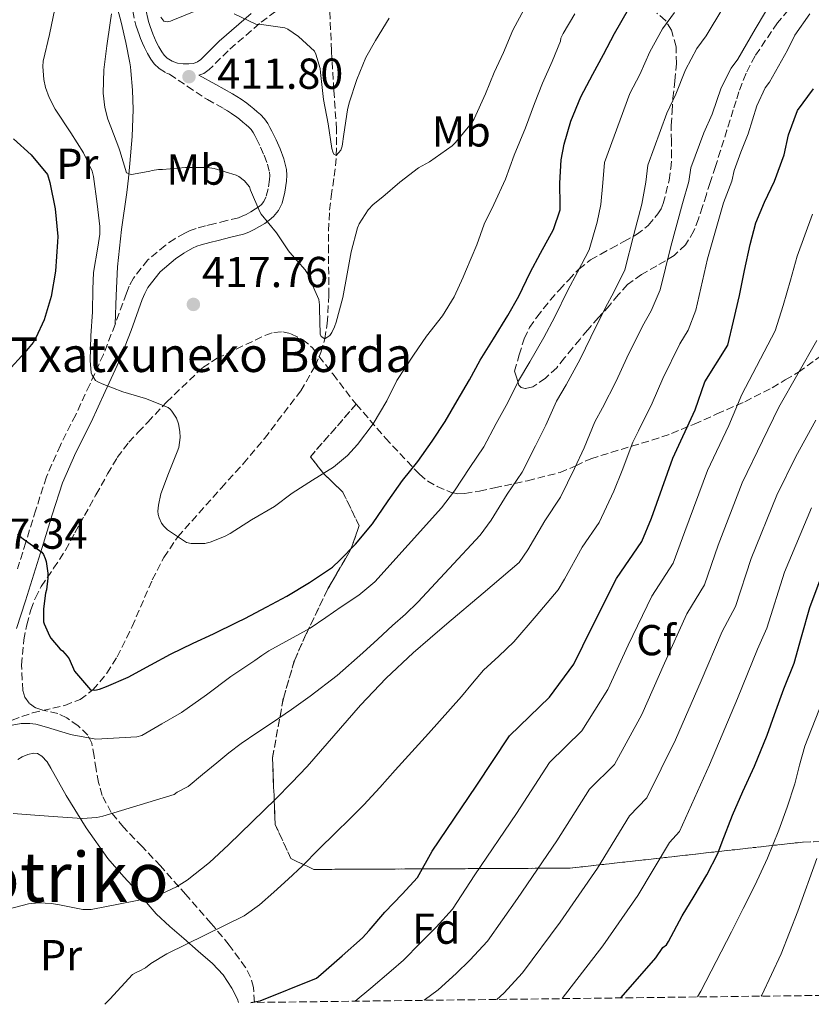
# Model space of a CAD drawing. Units: metres. Extents: x 583177 to 586602, y 4761325 to 4763680.
# Drawn here: x 584733 to 584916, y 4761344 to 4761572 of the extents above; entities that cross this region are included whole.
import ezdxf
from ezdxf.enums import TextEntityAlignment as Align

# ---------------------------------------------------------------- set-up
doc = ezdxf.new("R2010")
doc.units = ezdxf.units.M
doc.header["$MEASUREMENT"] = 0
doc.linetypes.add('DGN Style 3', pattern=[2.435891, 1.739922, -0.695969])
for name, color, linetype, lineweight in [('Barranco lineal', 142, 'DGN Style 3', 13), ('Camino', 7, 'DGN Style 3', 0), ('Cauce lineal', 142, 'Continuous', 13), ('Cota de punto acotado terreno', 7, 'Continuous', 0), ('Curva de nivel directora', 30, 'Continuous', 30), ('Curva de nivel intermedia', 30, 'Continuous', 0), ('Etiqueta de uso rústico', 92, 'Continuous', 0), ('Etiqueta de zona arbolada', 92, 'Continuous', 0), ('Linea de separación interior de zonas arboladas', 92, 'DGN Style 3', 0), ('Línea de cambio de uso (parcela vista)', 92, 'Continuous', 0), ('Margen derecho', 7, 'Continuous', 0), ('Punto acotado terreno (símbolo)', 7, 'Continuous', 0), ('Texto de Borda', 7, 'Continuous', 0), ('Texto de rotulación de espacio menor sin especificar', 7, 'Continuous', 0), ('Zona arbolada', 92, 'DGN Style 3', 0)]:
    doc.layers.add(name, color=color, linetype=linetype, lineweight=lineweight)
doc.styles.add('Style-Arial', font='arial.ttf')

# ---------------------------------------------------------------- blocks, each defined once
blk = doc.blocks.new('5PATER')
at = {"layer": 'Cauce lineal', "linetype": 'Continuous', "lineweight": 0}
h = blk.add_hatch(color=51, dxfattribs=at)
edge = h.paths.add_edge_path()
edge.add_ellipse((0, 0), major_axis=(-0.11, -0.111), ratio=0.999422, start_angle=0, end_angle=360)

msp = doc.modelspace()

# ---------------------------------------------------------------- linework, layer by layer
at = {"layer": 'Barranco lineal', "color": 142, "linetype": 'DGN Style 3', "lineweight": 13}
msp.add_polyline3d([(584731.43, 4761409.69, 429.4), (584736.15, 4761411.33, 428.28), (584743.68, 4761413.08, 426.56), (584747.16, 4761414.45, 425.75), (584750.15, 4761416.65, 425), (584753.39, 4761420.54, 424.11), (584755.76, 4761424.28, 423.41), (584759.21, 4761431.29, 422.35), (584763.88, 4761442.13, 421.05), (584766.54, 4761447.3, 420.51), (584769.77, 4761452.07, 420), (584779.79, 4761463.36, 419.12), (584784.93, 4761468.98, 418.76), (584789.85, 4761474.84, 418.26), (584798.21, 4761485.84, 416.7), (584801.6, 4761491.67, 415.8), (584802.86, 4761494.71, 415.38), (584803.75, 4761497.85, 415), (584804.34, 4761501.43, 414.72), (584804.74, 4761507.94, 414.6), (584804.62, 4761517.93, 414.74), (584804.61, 4761522.86, 414.68), (584804.89, 4761527.64, 414.35), (584805.27, 4761530.81, 413.55), (584805.94, 4761535.49, 411.47), (584806.23, 4761537.86, 410.54), (584806.44, 4761540.31, 410), (584806.5, 4761546.32, 409.56), (584805.86, 4761555.42, 409.3), (584805.34, 4761564.5, 408.72), (584804.65, 4761579.06, 407.16)], dxfattribs=at)
at = {"layer": 'Camino', "color": 7, "linetype": 'DGN Style 3', "lineweight": 0}
for points in [[(584759.34, 4761573.77, 412.11), (584760.07, 4761570.45, 411.85), (584760.53, 4761569.12, 411.82), (584760.84, 4761568.25, 411.78), (584761.16, 4761567.33, 411.74), (584761.57, 4761566.3, 411.63), (584762.04, 4761565.25, 411.53), (584762.73, 4761563.91, 411.48), (584763.55, 4761562.59, 411.47), (584764.34, 4761561.51, 411.47), (584765.45, 4761560.43, 411.47), (584767.13, 4761559.35, 411.45), (584767.87, 4761559.1, 411.44), (584771.97, 4761556.32, 411.55), (584776.06, 4761553.55, 411.65), (584776.62, 4761553.23, 411.72), (584780.43, 4761551.11, 412.14), (584781.3, 4761550.58, 412.16), (584782.2, 4761549.99, 412.14), (584783.42, 4761549.17, 412.19), (584784.08, 4761548.65, 412.26), (584784.85, 4761548.01, 412.33), (584785.59, 4761547.39, 412.39), (584786.18, 4761546.87, 412.44), (584786.75, 4761546.27, 412.51), (584787.22, 4761545.59, 412.59), (584787.59, 4761544.93, 412.6), (584787.99, 4761544.13, 412.62), (584788.91, 4761542.21, 412.81), (584789.75, 4761540.33, 413), (584790.5, 4761538.31, 413.2), (584790.97, 4761536.41, 413.4), (584791.03, 4761535.66, 413.5), (584790.98, 4761534.74, 413.59), (584790.68, 4761532.58, 413.8), (584790.15, 4761530.61, 414.09), (584789.71, 4761529.67, 414.39), (584789.12, 4761528.94, 414.71), (584788.57, 4761528.49, 414.96), (584787.72, 4761527.91, 415.19), (584786.67, 4761527.27, 415.36), (584785.59, 4761526.66, 415.45), (584784.67, 4761526.21, 415.51), (584783.81, 4761525.89, 415.58), (584781.08, 4761525.21, 415.86), (584778.14, 4761524.49, 416.15), (584776.16, 4761523.98, 416.31), (584774.03, 4761523.42, 416.41), (584772.67, 4761522.93, 416.42), (584771.39, 4761522.33, 416.41), (584769.09, 4761521.03, 416.44), (584766.87, 4761519.5, 416.55), (584762.84, 4761516.12, 417.03), (584759.49, 4761511.88, 417.63), (584758.55, 4761510.04, 417.84), (584757.87, 4761508.41, 418.04), (584755.27, 4761501.21, 418.96), (584752.57, 4761494.28, 419.87), (584749.4, 4761487.31, 420.78), (584746.16, 4761480.31, 421.69), (584742.62, 4761473.3, 422.56), (584739.38, 4761465.94, 423.42), (584736.94, 4761458.32, 424.37), (584734.63, 4761450.82, 425.24), (584732.69, 4761444.65, 425.77)], [(584792.38, 4761573.63, 409.86), (584788.64, 4761570.81, 410.38), (584781.39, 4761564.5, 411.08), (584779.67, 4761562.78, 411.1), (584777.85, 4761560.93, 411.11), (584777.02, 4761560.16, 411.15), (584775.8, 4761559.26, 411.21), (584774.67, 4761558.85, 411.29)]]:
    msp.add_polyline3d(points, dxfattribs=at)
at = {"layer": 'Curva de nivel directora', "color": 30, "linetype": 'Continuous', "lineweight": 30, "flags": 128}
for points, elevation in [([(584738.73, 4761432.44), (584738.87, 4761431.93), (584740.06, 4761429.15), (584740.38, 4761428.63), (584742.55, 4761426.07), (584743.07, 4761425.67), (584744.22, 4761424.49), (584744.62, 4761423.83), (584745.88, 4761421), (584749.55, 4761416.67), (584750.59, 4761416.63), (584751.66, 4761416.81), (584753.31, 4761417.43), (584758.27, 4761419.59), (584763.51, 4761422.46), (584768.07, 4761424.89), (584773.31, 4761427.45), (584778.01, 4761429.61), (584783.48, 4761432.3), (584785.27, 4761433.21), (584790.39, 4761435.86), (584795.02, 4761438.31), (584800.22, 4761441.48), (584805.53, 4761445.08), (584807.29, 4761446.66), (584810.91, 4761450.38), (584814.81, 4761455.06), (584818.44, 4761460.36), (584821.75, 4761465.08), (584825.29, 4761469.5), (584828.65, 4761474.23), (584831.64, 4761478.78), (584834.39, 4761483.54), (584837.27, 4761488.39), (584839.71, 4761492.92), (584842.84, 4761497.86), (584846.12, 4761503.27), (584848.68, 4761507.75), (584851.31, 4761513.24), (584853.64, 4761517.72), (584856.72, 4761523.14), (584858.22, 4761527.69), (584858.2, 4761528.79), (584858.14, 4761533.86), (584858.48, 4761539.29), (584859.18, 4761542.92), (584860.67, 4761548.21), (584863.04, 4761553.85), (584865.82, 4761559.11), (584868.28, 4761563.61), (584870.76, 4761568.49), (584874.01, 4761574.13)], 425), ([(584786.65, 4761344.35), (584788.81, 4761344.71), (584801.87, 4761349.98), (584802.89, 4761350.84), (584807.79, 4761355.18), (584812.52, 4761359.29), (584814.01, 4761361.02), (584817.67, 4761365.27), (584821.67, 4761369.39), (584825.23, 4761373.29), (584828.59, 4761379.36), (584838.76, 4761394.42), (584846.49, 4761406.02), (584855.75, 4761414.97), (584861.41, 4761422.6), (584865.54, 4761431.08), (584871.23, 4761442.45), (584877.13, 4761450.97), (584879.32, 4761456.39), (584884.3, 4761470.3), (584889.47, 4761481.44), (584891.69, 4761487.92), (584897.02, 4761496.41), (584898.32, 4761501.97), (584899.68, 4761507.93), (584900.88, 4761513.67), (584902.2, 4761519.7), (584903.52, 4761524.71), (584905.48, 4761529.51), (584907.79, 4761534.31), (584910.03, 4761540.47), (584911.04, 4761545.05), (584913.11, 4761550.73), (584916.86, 4761555.73)], 450), ([(584731.79, 4761544.1), (584735.85, 4761540.46), (584739.63, 4761535.85), (584740.19, 4761534.02), (584741.39, 4761527.91), (584742.03, 4761521.54), (584741.95, 4761520.28), (584741.5, 4761513.53), (584740.46, 4761507.64), (584738.87, 4761502.3), (584736.97, 4761498.12), (584736.3, 4761497.05), (584734.36, 4761494.71), (584730.46, 4761490.36)], 425), ([(584732.67, 4761452.67), (584733.58, 4761451.88), (584734.04, 4761451.59), (584738.31, 4761448.51), (584738.68, 4761447.96), (584739.11, 4761447.03), (584739.32, 4761446.35), (584739.71, 4761443.66), (584739.72, 4761442.49), (584739.4, 4761439.82), (584739.19, 4761439.07), (584738.68, 4761435.4), (584738.73, 4761432.44)], 425), ([(584872.24, 4761345.41), (584876.15, 4761349.86), (584880.38, 4761354.68), (584882.01, 4761357.08), (584882.83, 4761357.72), (584883.26, 4761358.44), (584886.43, 4761364.42), (584889.23, 4761368.98), (584892.15, 4761373.91), (584894.73, 4761378.82), (584895.67, 4761381.54), (584898.11, 4761387.69), (584900.49, 4761393.18), (584903.18, 4761399.05), (584906.09, 4761406.2), (584907.79, 4761410.97), (584909.96, 4761416.89), (584912.39, 4761422.82), (584914.07, 4761428.92), (584915.96, 4761435.7), (584918.59, 4761442.77)], 475)]:
    msp.add_lwpolyline(points, dxfattribs=dict(at, elevation=elevation))
at = {"layer": 'Curva de nivel intermedia', "color": 30, "linetype": 'Continuous', "lineweight": 0, "flags": 128}
for points, elevation in [([(584729.05, 4761365.55), (584735.24, 4761367.16), (584737.65, 4761367.43), (584740.55, 4761367.27), (584742.37, 4761366.91), (584747.77, 4761365.87), (584749.72, 4761365.87), (584763.17, 4761368.52), (584763.77, 4761368.54), (584764.5, 4761368.79), (584769.48, 4761371.07), (584771.97, 4761372.63), (584777.13, 4761376.76), (584781.54, 4761380.79), (584786.98, 4761386.12), (584792.42, 4761391.45), (584796.08, 4761395.16), (584799.67, 4761398.94), (584805.88, 4761406.01), (584812.07, 4761413.11), (584817.99, 4761419.36), (584824.25, 4761425.26), (584828.13, 4761428.6), (584832.02, 4761431.93), (584840.39, 4761439.03), (584848.75, 4761446.13), (584850.77, 4761449.1), (584854.64, 4761455.8), (584858.32, 4761461.21), (584861.57, 4761467.86), (584863.75, 4761472.67), (584866.22, 4761478.68), (584867.99, 4761481.91), (584871.16, 4761488.08), (584873.67, 4761493.47), (584877.28, 4761500.82), (584879.3, 4761504.34), (584881.38, 4761509.17), (584883.8, 4761519.22), (584886.56, 4761529.2), (584887.97, 4761534.24), (584888.47, 4761537.43), (584891.48, 4761545.54), (584893.36, 4761549.86), (584895.48, 4761555.93), (584897.76, 4761560.48), (584899.33, 4761562.6), (584903.3, 4761569.51), (584905.74, 4761573.53)], 440), ([(584729.77, 4761408.2), (584733.57, 4761408.86), (584735.51, 4761408.92), (584736.95, 4761408.71), (584739.37, 4761408.03), (584744.69, 4761406.41), (584745.37, 4761406.3), (584750.85, 4761405.26), (584760.31, 4761405.82), (584761.48, 4761406.15), (584766.05, 4761408.81), (584770.63, 4761411.47), (584776.38, 4761415.53), (584782.01, 4761419.79), (584784.78, 4761421.63), (584787.56, 4761423.48), (584789.2, 4761424.59), (584790.84, 4761425.69), (584795.6, 4761428.35), (584800.39, 4761430.98), (584804.01, 4761433.41), (584807.57, 4761435.91), (584811.63, 4761438.59), (584815.33, 4761441.67), (584823.04, 4761450.22), (584830.75, 4761458.76), (584833.78, 4761462.7), (584837.31, 4761468.09), (584840.54, 4761472.92), (584843.45, 4761478.32), (584846.1, 4761483.15), (584848.55, 4761488.17), (584851.23, 4761492.55), (584854.47, 4761498.21), (584857.01, 4761502.99), (584859.97, 4761509.1), (584862.2, 4761513.26), (584864.94, 4761518.49), (584866.75, 4761524.86), (584867.66, 4761528.93), (584868.08, 4761533.99), (584868.47, 4761538.67), (584874.37, 4761554.59), (584876.64, 4761559.02), (584879, 4761564.3), (584881.93, 4761569.58), (584884.71, 4761573.36)], 430), ([(584741.34, 4761574.2), (584740.12, 4761568.3), (584738.65, 4761562.12), (584738.55, 4761560.9), (584738.76, 4761557.9), (584739.14, 4761556.04), (584739.99, 4761553.7), (584741.4, 4761550.97), (584745, 4761545.54), (584747.99, 4761540.92), (584749.93, 4761536.66), (584750.25, 4761535.46), (584751.1, 4761529.13), (584751.75, 4761523.88), (584751.7, 4761522.12), (584751.24, 4761519.05), (584750.26, 4761513.19), (584750.15, 4761509.38), (584750.02, 4761504.14), (584749.69, 4761498.54), (584749.48, 4761492.89), (584749.77, 4761489.99), (584749.96, 4761489.45), (584750.77, 4761488.25), (584751.29, 4761487.9), (584752.28, 4761487.45), (584757.08, 4761485.64), (584762.34, 4761484.04), (584767.53, 4761481.99), (584767.97, 4761481.59), (584768.39, 4761481.11), (584769.45, 4761479.5), (584769.91, 4761478.23), (584770.28, 4761476.41), (584770.34, 4761475.03), (584769.99, 4761472.74), (584769.62, 4761471.74), (584767.61, 4761466.74), (584765.86, 4761462.01), (584765.29, 4761459.38), (584765.19, 4761457.99), (584765.25, 4761457.23), (584765.46, 4761456.46), (584766.04, 4761455.23), (584766.52, 4761454.52)], 420), ([(584754.46, 4761573.03), (584754.14, 4761570.98), (584753.32, 4761565.66), (584752.7, 4761560.12), (584752.51, 4761554.71), (584752.88, 4761551.4), (584753.58, 4761548.65), (584754.3, 4761546.9), (584756.17, 4761542.04), (584756.33, 4761541.35), (584757.93, 4761536.25), (584758.96, 4761535.9), (584759.52, 4761535.93), (584763.34, 4761536.65), (584763.88, 4761536.82), (584765.31, 4761537.03), (584766.24, 4761537.05), (584771.56, 4761537.51), (584776.6, 4761537.53), (584778.16, 4761537.27), (584783.29, 4761535.77), (584783.9, 4761535.42), (584785.18, 4761534.41), (584785.93, 4761533.61), (584786.35, 4761533.02), (584786.62, 4761532.25), (584788.72, 4761527.24), (584789.04, 4761526.74), (584792.6, 4761522.41), (584795.36, 4761518.22), (584795.72, 4761517.82), (584799.26, 4761513.85), (584800.09, 4761512.44), (584800.35, 4761511.66), (584802.4, 4761507), (584802.54, 4761505.77), (584802.52, 4761504.89), (584802.7, 4761498.94), (584802.91, 4761498.38), (584803.75, 4761497.85), (584804.94, 4761498.68), (584805.42, 4761499.35), (584806.06, 4761500.66), (584806.43, 4761501.69), (584807.93, 4761507.42), (584808.97, 4761512.89), (584809.85, 4761518.02), (584811.31, 4761523.54), (584811.74, 4761524.46), (584813.84, 4761527.74), (584814.96, 4761528.95), (584817.21, 4761530.74), (584821.13, 4761534.09), (584825.48, 4761537.4), (584827.96, 4761538.84), (584833.21, 4761542.49), (584834.01, 4761543.32), (584837.69, 4761547.73), (584838.33, 4761548.79), (584840.99, 4761554.58), (584842.96, 4761559.48), (584845.08, 4761564.09), (584847.26, 4761569.24), (584849.88, 4761574.13)], 415), ([(584752.88, 4761343.93), (584754.07, 4761345.13), (584759.33, 4761350.86), (584760.29, 4761351.37), (584760.84, 4761351.58), (584762.28, 4761352.38), (584763.53, 4761353.35), (584767.24, 4761355.58), (584776.17, 4761360), (584785.09, 4761364.43), (584788.71, 4761366.91), (584791.99, 4761369.88), (584795.33, 4761372.89), (584798.6, 4761375.98), (584802.42, 4761379.79), (584806.25, 4761383.59), (584809.56, 4761386.83), (584812.84, 4761390.11), (584816.49, 4761394.05), (584820.07, 4761398.06), (584827.74, 4761406.59), (584835.4, 4761415.14), (584837.94, 4761418.19), (584840.47, 4761421.24), (584844.03, 4761424.48), (584847.54, 4761427.75), (584852.65, 4761433.79), (584857.75, 4761439.82), (584859.26, 4761442.3), (584863.3, 4761449.65), (584867.22, 4761455.35), (584870.63, 4761462.63), (584872.57, 4761467.42), (584875.06, 4761473.93), (584876.37, 4761476.59), (584879.51, 4761483.02), (584882, 4761488.71), (584885.94, 4761496.68), (584887.85, 4761499.88), (584889.6, 4761504.52), (584892.33, 4761516.4), (584896.02, 4761529.34), (584897.91, 4761534.36), (584898.47, 4761536.81), (584900.03, 4761541.02), (584901.72, 4761545.28), (584903.71, 4761551.74), (584905.68, 4761555.92), (584906.64, 4761557.22), (584910.79, 4761564.66), (584912.54, 4761568.14), (584916.01, 4761573.04)], 445), ([(584765.82, 4761572.31), (584766.51, 4761571.35), (584767.32, 4761571.22), (584768.09, 4761571.38), (584768.62, 4761571.61), (584773.53, 4761573.56)], 410), ([(584766.52, 4761454.52), (584767.37, 4761453.69), (584771.77, 4761450.73), (584772.87, 4761450.5), (584776.02, 4761450.54), (584777.29, 4761450.84), (584780.6, 4761452.14), (584781.88, 4761452.86), (584786.82, 4761455.98), (584792.13, 4761459.06), (584796.25, 4761462.14), (584800.93, 4761465.14), (584805.77, 4761468.18), (584809.06, 4761470.92), (584811.37, 4761473.43), (584814.98, 4761478.23), (584818.13, 4761483.53), (584820.45, 4761488.22), (584824.31, 4761494.06), (584827.3, 4761498.5), (584830.97, 4761503.21), (584833.72, 4761507.59), (584835.8, 4761512.1), (584836.36, 4761513.46), (584838.95, 4761519.64), (584840.65, 4761524.41), (584842.9, 4761528.98), (584845.61, 4761534.84), (584847.59, 4761540.33), (584850.2, 4761546.66), (584852.26, 4761552.29), (584854.1, 4761557), (584856.41, 4761562.01), (584858.28, 4761566.74), (584858.41, 4761567.41), (584858.94, 4761568.47), (584861.58, 4761573.05)], 420), ([(584782.8, 4761573.09), (584787.82, 4761570.65), (584789.13, 4761570.57), (584794.57, 4761569.81), (584795.23, 4761569.48), (584797.66, 4761567.81), (584801.39, 4761564.42), (584801.69, 4761563.73), (584802.67, 4761560.44), (584802.75, 4761559.51), (584803.45, 4761553.27), (584804.57, 4761547.57), (584805.4, 4761541.88), (584805.61, 4761541.14), (584805.9, 4761540.58), (584806.44, 4761540.31), (584807.47, 4761541.5), (584807.79, 4761542.44), (584808.22, 4761545.25), (584809, 4761550.81), (584809.45, 4761552.44), (584811.2, 4761557.89), (584813.28, 4761562.98), (584815.53, 4761566.9), (584818.67, 4761572.02)], 410), ([(584865.34, 4761498.23), (584868.62, 4761504.96), (584870.75, 4761508.8), (584873.16, 4761513.83), (584875.27, 4761522.04), (584877.11, 4761529.06), (584878.02, 4761534.11), (584878.47, 4761538.05), (584882.92, 4761550.06), (584885, 4761554.44), (584887.24, 4761560.11), (584889.84, 4761565.03), (584892.02, 4761567.98), (584895.82, 4761574.36)], 435), ([(584810.8, 4761344.65), (584814.44, 4761347.66), (584819.13, 4761351.67), (584822, 4761354.14), (584825.91, 4761358.18), (584829.52, 4761361.76), (584833.32, 4761365.93), (584838.47, 4761373.89), (584848.12, 4761388.1), (584855.75, 4761399.84), (584863.26, 4761407.21), (584869.26, 4761416.78), (584873.96, 4761426.98), (584879.4, 4761438.36), (584884.35, 4761445.97), (584887.03, 4761453.28), (584892.32, 4761467.43), (584897.23, 4761477.84), (584900.26, 4761484.97), (584907.96, 4761499.73), (584909.78, 4761505.62), (584911.52, 4761511.45), (584913.04, 4761516.99), (584916.56, 4761526.72)], 455), ([(584731.67, 4761388.09), (584736.73, 4761387.69), (584742.02, 4761387.31), (584747.69, 4761386.89), (584751.01, 4761387.16), (584752.45, 4761387.48), (584768.95, 4761392.47), (584769.65, 4761392.97), (584772.2, 4761394.31), (584775.5, 4761397.06), (584778.81, 4761399.8), (584781.57, 4761402.08), (584784.41, 4761404.27), (584788.02, 4761406.72), (584791.67, 4761409.11), (584796.06, 4761412.11), (584800.41, 4761415.18), (584806.65, 4761420.01), (584812.6, 4761425.21), (584816.02, 4761428.38), (584819.45, 4761431.56), (584822.43, 4761434.21), (584825.3, 4761436.97), (584832.53, 4761444.71), (584839.75, 4761452.45), (584842.27, 4761455.9), (584845.97, 4761461.94), (584849.43, 4761467.06), (584852.51, 4761473.09), (584854.92, 4761477.91), (584857.39, 4761483.42), (584859.61, 4761487.23), (584862.82, 4761493.15), (584865.34, 4761498.23)], 435), ([(584826.79, 4761344.85), (584829.99, 4761347.25), (584834.16, 4761351.08), (584837.36, 4761354.13), (584841.41, 4761358.57), (584848.36, 4761368.41), (584857.48, 4761381.77), (584865.02, 4761393.67), (584870.78, 4761399.44), (584877.1, 4761410.96), (584882.39, 4761422.88), (584887.56, 4761434.28), (584891.58, 4761440.96), (584894.74, 4761450.16), (584900.33, 4761464.55), (584905, 4761474.24), (584908.82, 4761482.03), (584917.61, 4761497.48)], 460), ([(584843.59, 4761345.05), (584845.2, 4761346.5), (584849.5, 4761351.2), (584858.25, 4761362.94), (584866.84, 4761375.45), (584874.28, 4761387.5), (584878.29, 4761391.67), (584884.94, 4761405.13), (584890.81, 4761418.78), (584895.73, 4761430.2), (584898.81, 4761435.96), (584902.44, 4761447.05), (584908.34, 4761461.68), (584912.76, 4761470.64), (584917.38, 4761479.09)], 465), ([(584858.67, 4761345.24), (584868.13, 4761357.46), (584876.2, 4761369.12), (584883.54, 4761381.33), (584885.81, 4761383.91), (584892.79, 4761399.31), (584899.23, 4761414.68), (584903.9, 4761426.11), (584906.03, 4761430.96), (584910.15, 4761443.93), (584916.36, 4761458.81)], 470), ([(584889.96, 4761345.63), (584890.76, 4761346.94), (584894.34, 4761353.82), (584897.88, 4761360.73), (584900.59, 4761366.07), (584903.29, 4761371.43), (584906.19, 4761377.77), (584908.82, 4761384.23), (584910.77, 4761389.54), (584912.52, 4761394.9), (584913.62, 4761399.27), (584914.81, 4761403.61), (584923.17, 4761424.82)], 480), ([(584904.7, 4761345.81), (584904.84, 4761346.04), (584909.35, 4761355.63), (584913.21, 4761365.48), (584917.56, 4761377.67)], 485)]:
    msp.add_lwpolyline(points, dxfattribs=dict(at, elevation=elevation))
at = {"layer": 'Linea de separación interior de zonas arboladas', "color": 92, "linetype": 'DGN Style 3', "lineweight": 0}
msp.add_polyline3d([(584950.3, 4761382.81, 505.82), (584914.3, 4761381.45, 495.4), (584860.57, 4761375.43, 474.2), (584801.26, 4761375.13, 455.35), (584795.93, 4761377.66, 454.49), (584792.3, 4761385.51, 452.44), (584791.67, 4761400.95, 448.36), (584794.19, 4761414.68, 444.44), (584796.81, 4761423.64, 442.12), (584799.42, 4761429.46, 440.17), (584804.47, 4761440.01, 437.35), (584809.83, 4761449.18, 436.6), (584811.72, 4761454.68, 435.42), (584807.93, 4761462.41, 434.14), (584803.67, 4761466.54, 432.84), (584800.44, 4761470.58, 431.59), (584811.04, 4761482.74, 427.56)], dxfattribs=at)
at = {"layer": 'Línea de cambio de uso (parcela vista)', "color": 92, "linetype": 'Continuous', "lineweight": 0}
for points in [[(584754.65, 4761578.71, 415.14), (584756.7, 4761571.1, 414.65), (584757.79, 4761566.42, 414.3), (584758.67, 4761561.72, 413.9), (584758.8, 4761560.78, 413.72), (584758.91, 4761559.83, 413.58), (584759.31, 4761555.37, 413.59), (584759.45, 4761550.89, 413.75), (584759.19, 4761544.66, 413.92), (584758.68, 4761538.44, 414.38), (584758.36, 4761535.07, 414.85), (584758.01, 4761531.72, 415.34), (584756.77, 4761523.13, 416.74), (584755.82, 4761514.49, 417.87), (584755.55, 4761507.88, 418.41), (584755.29, 4761501.27, 418.95)], [(584732.77, 4761400.53, 432.48), (584733.79, 4761401.15, 432.28), (584735.07, 4761401.75, 432.13), (584736.36, 4761402.06, 432.06), (584737.33, 4761401.92, 432.03), (584738.3, 4761401.35, 432.03), (584739.56, 4761400.02, 432.07), (584740.44, 4761398.59, 432.2), (584742.19, 4761395.41, 432.66), (584743.96, 4761392.27, 433.32), (584748.56, 4761384.78, 435.28), (584753.58, 4761377.67, 437.23), (584757.31, 4761373.43, 438.38), (584761.13, 4761369.24, 439.55), (584762.89, 4761366.98, 440.23), (584764.75, 4761364.83, 441), (584767.94, 4761361.95, 442.3), (584771.16, 4761359.18, 443.69), (584774.5, 4761356.26, 445.29), (584777.82, 4761353.34, 446.86), (584780.24, 4761350.73, 447.92), (584782.3, 4761347.64, 448.95), (584783.56, 4761345.15, 449.76), (584783.83, 4761344.31, 450.04)]]:
    msp.add_polyline3d(points, dxfattribs=at)
at = {"layer": 'Margen derecho', "color": 7, "linetype": 'Continuous', "lineweight": 0}
for points in [[(584762.31, 4761574.35, 412.11), (584762.99, 4761571.27, 411.85), (584763.39, 4761570.12, 411.82), (584763.69, 4761569.26, 411.78), (584764, 4761568.39, 411.74), (584764.36, 4761567.47, 411.63), (584764.76, 4761566.57, 411.53), (584765.37, 4761565.41, 411.48), (584766.06, 4761564.28, 411.47), (584766.63, 4761563.5, 411.47), (584767.34, 4761562.81, 411.47), (584768.46, 4761562.1, 411.45), (584769.69, 4761561.67, 411.43), (584771.01, 4761561.48, 411.44), (584772.33, 4761561.5, 411.43), (584773.37, 4761561.6, 411.34), (584774.36, 4761561.96, 411.21), (584775.09, 4761562.49, 411.15), (584775.74, 4761563.1, 411.11), (584777.52, 4761564.91, 411.1), (584779.32, 4761566.71, 411.08), (584786.73, 4761573.16, 410.38)], [(584774.67, 4761558.85, 411.29), (584778.55, 4761556.69, 411.72), (584782.43, 4761554.54, 412.14), (584783.42, 4761553.93, 412.16), (584784.4, 4761553.29, 412.14), (584785.76, 4761552.38, 412.19), (584786.58, 4761551.72, 412.26), (584787.39, 4761551.05, 412.33), (584788.16, 4761550.4, 412.39), (584788.92, 4761549.74, 412.44), (584789.83, 4761548.78, 412.51), (584790.59, 4761547.69, 412.59), (584791.09, 4761546.79, 412.6), (584791.55, 4761545.88, 412.62), (584792.51, 4761543.87, 412.81), (584793.42, 4761541.83, 413), (584794.29, 4761539.48, 413.2), (584794.89, 4761537.05, 413.4), (584795, 4761535.71, 413.5), (584794.92, 4761534.36, 413.59), (584794.57, 4761531.79, 413.8), (584793.88, 4761529.26, 414.09), (584793.1, 4761527.56, 414.39), (584791.95, 4761526.14, 414.71), (584790.94, 4761525.31, 414.96), (584789.87, 4761524.58, 415.19), (584788.67, 4761523.85, 415.36), (584787.44, 4761523.16, 415.45), (584786.23, 4761522.56, 415.51), (584784.97, 4761522.1, 415.58), (584782.04, 4761521.37, 415.86), (584779.1, 4761520.65, 416.15), (584777.16, 4761520.15, 416.31), (584775.21, 4761519.64, 416.41), (584774.2, 4761519.27, 416.42), (584773.21, 4761518.81, 416.41), (584771.19, 4761517.67, 416.44), (584769.28, 4761516.34, 416.55), (584765.69, 4761513.35, 417.03), (584762.84, 4761509.74, 417.63), (584762.15, 4761508.37, 417.84), (584761.56, 4761506.97, 418.04), (584758.97, 4761499.82, 418.96), (584756.22, 4761492.74, 419.87), (584752.99, 4761485.66, 420.78), (584749.72, 4761478.58, 421.69), (584746.2, 4761471.61, 422.56), (584743.08, 4761464.54, 423.42), (584740.71, 4761457.14, 424.37), (584738.41, 4761449.64, 425.24), (584736.47, 4761443.46, 425.77), (584734.52, 4761437.27, 426.23), (584732.44, 4761430.87, 426.7)]]:
    msp.add_polyline3d(points, dxfattribs=at)
at = {"layer": 'Zona arbolada', "color": 92, "linetype": 'DGN Style 3', "lineweight": 0}
for points in [[(584912.51, 4761575.81, 443.15), (584908.51, 4761570.95, 443.17), (584903.3, 4761563.33, 443.21), (584901.22, 4761559.29, 443.23), (584899.58, 4761555.03, 443.24), (584898.92, 4761552.94, 443.24), (584898.27, 4761550.85, 443.24), (584896.81, 4761546.16, 443.41), (584895.34, 4761541.46, 443.63), (584894.13, 4761537.75, 443.71), (584892.91, 4761534.04, 443.8), (584892.04, 4761531.26, 443.89), (584891.18, 4761528.47, 443.98), (584890.24, 4761525.64, 444.05), (584889.18, 4761522.84, 444.09), (584887.25, 4761519.63, 443.77), (584884.56, 4761517.14, 442.97), (584882.57, 4761515.92, 442.14), (584880.56, 4761514.74, 441.32), (584877.06, 4761512.78, 440.4), (584873.8, 4761510.42, 439.74), (584871.68, 4761508.04, 439.47), (584869.63, 4761505.59, 439.18), (584867.11, 4761502.78, 438.65), (584864.6, 4761499.94, 438.12), (584862.82, 4761497.83, 437.76), (584861.07, 4761495.72, 437.39), (584859.24, 4761493.45, 436.82), (584857.42, 4761491.18, 436.23), (584854.83, 4761488.76, 435.82), (584851.91, 4761486.79, 435.43), (584850.1, 4761486.38, 435.13), (584849.22, 4761486.59, 434.99), (584848.7, 4761487.16, 434.92), (584848.18, 4761488.77, 434.9), (584847.66, 4761490.38, 434.87), (584848.77, 4761494.14, 434.71), (584849.88, 4761497.9, 434.54), (584851.13, 4761500.49, 434.7), (584852.84, 4761502.87, 435.05), (584854.37, 4761504.88, 435.16), (584855.93, 4761506.81, 435.4), (584858.05, 4761509.21, 436.17), (584860.2, 4761511.54, 437.03), (584862.56, 4761514.02, 437.89), (584865.24, 4761516.13, 438.7), (584867.6, 4761517.47, 439.11), (584870, 4761518.77, 439.34), (584872.95, 4761520.37, 439.54), (584875.9, 4761521.97, 439.79), (584878.6, 4761524.1, 440.34), (584880.84, 4761526.81, 440.94), (584881.56, 4761527.92, 441.11), (584882.08, 4761529.14, 441.26), (584883.42, 4761534.55, 441.69), (584883.82, 4761537.26, 441.65), (584884.01, 4761539.94, 441.32), (584883.95, 4761543.59, 440.39), (584883.93, 4761547.24, 439.39), (584884.11, 4761550.39, 438.69), (584884.32, 4761553.54, 437.99), (584884.72, 4761557.55, 437.08), (584885.15, 4761561.54, 435.9), (584885.03, 4761565.45, 434.42), (584883.98, 4761569.24, 432.92), (584882.6, 4761571.52, 431.93), (584880.57, 4761573.21, 430.94)], [(584912.51, 4761575.81, 443.15), (584908.51, 4761570.95, 443.17), (584903.3, 4761563.33, 443.21), (584901.22, 4761559.29, 443.23), (584899.58, 4761555.03, 443.24), (584898.92, 4761552.94, 443.24), (584898.27, 4761550.85, 443.24), (584896.81, 4761546.16, 443.41), (584895.34, 4761541.46, 443.63), (584894.13, 4761537.75, 443.71), (584892.91, 4761534.04, 443.8), (584892.04, 4761531.26, 443.89), (584891.18, 4761528.47, 443.98), (584890.24, 4761525.64, 444.05), (584889.18, 4761522.84, 444.09), (584887.25, 4761519.63, 443.77), (584884.56, 4761517.14, 442.97), (584882.57, 4761515.92, 442.14), (584880.56, 4761514.74, 441.32), (584877.06, 4761512.78, 440.4), (584873.8, 4761510.42, 439.74), (584871.68, 4761508.04, 439.47), (584869.63, 4761505.59, 439.18), (584867.11, 4761502.78, 438.65), (584864.6, 4761499.94, 438.12), (584862.82, 4761497.83, 437.76), (584861.07, 4761495.72, 437.39), (584859.24, 4761493.45, 436.82), (584857.42, 4761491.18, 436.23), (584854.83, 4761488.76, 435.82), (584851.91, 4761486.79, 435.43), (584850.1, 4761486.38, 435.13), (584849.22, 4761486.59, 434.99), (584848.7, 4761487.16, 434.92), (584848.18, 4761488.77, 434.9), (584847.66, 4761490.38, 434.87), (584848.77, 4761494.14, 434.71), (584849.88, 4761497.9, 434.54), (584851.13, 4761500.49, 434.7), (584852.84, 4761502.87, 435.05), (584854.37, 4761504.88, 435.16), (584855.93, 4761506.81, 435.4), (584858.05, 4761509.21, 436.17), (584860.2, 4761511.54, 437.03), (584862.56, 4761514.02, 437.89), (584865.24, 4761516.13, 438.7), (584867.6, 4761517.47, 439.11), (584870, 4761518.77, 439.34), (584872.95, 4761520.37, 439.54), (584875.9, 4761521.97, 439.79), (584878.6, 4761524.1, 440.34), (584880.84, 4761526.81, 440.94), (584881.56, 4761527.92, 441.11), (584882.08, 4761529.14, 441.26), (584883.42, 4761534.55, 441.69), (584883.82, 4761537.26, 441.65), (584884.01, 4761539.94, 441.32), (584883.95, 4761543.59, 440.39), (584883.93, 4761547.24, 439.39), (584884.11, 4761550.39, 438.69), (584884.32, 4761553.54, 437.99), (584884.72, 4761557.55, 437.08), (584885.15, 4761561.54, 435.9), (584885.03, 4761565.45, 434.42), (584883.98, 4761569.24, 432.92), (584882.6, 4761571.52, 431.93), (584880.57, 4761573.21, 430.94)], [(584972.54, 4761346.65, 515.71), (584787.49, 4761344.36, 456.15), (584787.27, 4761347.83, 455.4), (584786.6, 4761350.23, 454.81), (584785.47, 4761352.43, 454.19), (584781.66, 4761357.64, 452.22), (584777.48, 4761362.65, 450.33), (584771.66, 4761369.31, 448.39), (584765.79, 4761375.93, 446.44), (584761.53, 4761380.41, 444.99), (584757.24, 4761384.87, 443.55), (584754.38, 4761388.28, 442.52), (584752.27, 4761392.22, 441.51), (584751.45, 4761395.26, 440.91), (584750.86, 4761398.31, 440.3), (584750.42, 4761401.34, 439.56), (584749.87, 4761404.36, 438.79), (584748.96, 4761406.19, 438.27), (584746.71, 4761408.37, 437.47), (584744.07, 4761410.23, 436.68), (584741.99, 4761411.18, 436.21), (584738.54, 4761411.94, 435.73), (584736.88, 4761412.53, 435.55), (584735.42, 4761413.59, 435.37), (584734.42, 4761414.96, 435.33), (584733.95, 4761416.49, 435.23), (584733.6, 4761422.4, 434.05), (584734.14, 4761428.27, 432.68), (584734.82, 4761431.75, 431.79), (584735.79, 4761435.19, 430.91), (584736.84, 4761437.94, 430.26), (584738.17, 4761440.59, 429.82), (584741.03, 4761444.79, 429.41), (584743.82, 4761449.02, 429.08), (584745.99, 4761452.99, 428.82), (584748.17, 4761456.97, 428.55), (584750.85, 4761461.8, 427.89), (584753.55, 4761466.62, 427.16), (584755.78, 4761470.43, 427.04), (584758.44, 4761473.94, 426.84), (584760.64, 4761476.28, 426.43), (584762.84, 4761478.62, 425.99), (584767.19, 4761483.22, 425.12), (584775.53, 4761491.25, 423.55), (584778.88, 4761493.38, 423.06), (584789.93, 4761498.66, 421.83), (584791.99, 4761499.37, 421.83), (584794.06, 4761499.48, 422.07), (584795.94, 4761499.03, 422.39), (584798.64, 4761497.73, 422.91), (584800.94, 4761495.8, 423.5), (584805.69, 4761489.7, 425.17), (584810.25, 4761483.66, 427.16), (584811.04, 4761482.74, 427.56), (584800.44, 4761470.58, 431.59), (584803.67, 4761466.54, 432.84), (584807.93, 4761462.41, 434.14), (584811.72, 4761454.68, 435.42), (584809.83, 4761449.18, 436.6), (584804.47, 4761440.01, 437.35), (584799.42, 4761429.46, 440.17), (584796.81, 4761423.64, 442.12), (584794.19, 4761414.68, 444.44), (584791.67, 4761400.95, 448.36), (584792.3, 4761385.51, 452.44), (584795.93, 4761377.66, 454.49), (584801.26, 4761375.13, 455.35), (584860.57, 4761375.43, 474.2), (584914.3, 4761381.45, 495.4), (584950.3, 4761382.81, 505.82)], [(584787.49, 4761344.36, 456.15), (584787.27, 4761347.83, 455.4), (584786.6, 4761350.23, 454.81), (584785.47, 4761352.43, 454.19), (584781.66, 4761357.64, 452.22), (584777.48, 4761362.65, 450.33), (584771.66, 4761369.31, 448.39), (584765.79, 4761375.93, 446.44), (584761.53, 4761380.41, 444.99), (584757.24, 4761384.87, 443.55), (584754.38, 4761388.28, 442.52), (584752.27, 4761392.22, 441.51), (584751.45, 4761395.26, 440.91), (584750.86, 4761398.31, 440.3), (584750.42, 4761401.34, 439.56), (584749.87, 4761404.36, 438.79), (584748.96, 4761406.19, 438.27), (584746.71, 4761408.37, 437.47), (584744.07, 4761410.23, 436.68), (584741.99, 4761411.18, 436.21), (584738.54, 4761411.94, 435.73), (584736.88, 4761412.53, 435.55), (584735.42, 4761413.59, 435.37), (584734.42, 4761414.96, 435.33), (584733.95, 4761416.49, 435.23), (584733.6, 4761422.4, 434.05), (584734.14, 4761428.27, 432.68), (584734.82, 4761431.75, 431.79), (584735.79, 4761435.19, 430.91), (584736.84, 4761437.94, 430.26), (584738.17, 4761440.59, 429.82), (584741.03, 4761444.79, 429.41), (584743.82, 4761449.02, 429.08), (584745.99, 4761452.99, 428.82), (584748.17, 4761456.97, 428.55), (584750.85, 4761461.8, 427.89), (584753.55, 4761466.62, 427.16), (584755.78, 4761470.43, 427.04), (584758.44, 4761473.94, 426.84), (584760.64, 4761476.28, 426.43), (584762.84, 4761478.62, 425.99), (584767.19, 4761483.22, 425.12), (584775.53, 4761491.25, 423.55), (584778.88, 4761493.38, 423.06), (584789.93, 4761498.66, 421.83), (584791.99, 4761499.37, 421.83), (584794.06, 4761499.48, 422.07), (584795.94, 4761499.03, 422.39), (584798.64, 4761497.73, 422.91), (584800.94, 4761495.8, 423.5), (584805.69, 4761489.7, 425.17), (584810.25, 4761483.66, 427.16), (584811.04, 4761482.74, 427.56)], [(584950.3, 4761382.81, 505.82), (584914.3, 4761381.45, 495.4), (584860.57, 4761375.43, 474.2), (584801.26, 4761375.13, 455.35), (584795.93, 4761377.66, 454.49), (584792.3, 4761385.51, 452.44), (584791.67, 4761400.95, 448.36), (584794.19, 4761414.68, 444.44), (584796.81, 4761423.64, 442.12), (584799.42, 4761429.46, 440.17), (584804.47, 4761440.01, 437.35), (584809.83, 4761449.18, 436.6), (584811.72, 4761454.68, 435.42), (584807.93, 4761462.41, 434.14), (584803.67, 4761466.54, 432.84), (584800.44, 4761470.58, 431.59), (584811.04, 4761482.74, 427.56), (584817.8, 4761474.93, 430.9), (584825.67, 4761466.54, 434.86), (584827.6, 4761464.98, 435.74), (584829.77, 4761463.74, 436.63), (584832.89, 4761462.39, 438.04), (584834.5, 4761462.05, 438.75), (584836.15, 4761462.07, 439.37), (584839.58, 4761462.66, 440.32), (584843, 4761463.38, 441.19), (584850.66, 4761465.06, 443.36), (584858.19, 4761466.95, 445.77), (584861.82, 4761468.51, 447.73), (584865.32, 4761470.15, 449.88), (584874.72, 4761473.03, 453.77), (584879.46, 4761474.43, 455.65), (584883.98, 4761475.97, 457.74), (584889.24, 4761478.15, 461.17), (584894.49, 4761480.5, 464.46), (584900.92, 4761483.33, 467.39), (584907.26, 4761486.57, 470.23), (584910.31, 4761488.37, 471.63), (584913.37, 4761490.18, 473.03), (584922.78, 4761497, 474.86)], [(584811.04, 4761482.74, 427.56), (584817.8, 4761474.93, 430.9), (584825.67, 4761466.54, 434.86), (584827.6, 4761464.98, 435.74), (584829.77, 4761463.74, 436.63), (584832.89, 4761462.39, 438.04), (584834.5, 4761462.05, 438.75), (584836.15, 4761462.07, 439.37), (584839.58, 4761462.66, 440.32), (584843, 4761463.38, 441.19), (584850.66, 4761465.06, 443.36), (584858.19, 4761466.95, 445.77), (584861.82, 4761468.51, 447.73), (584865.32, 4761470.15, 449.88), (584874.72, 4761473.03, 453.77), (584879.46, 4761474.43, 455.65), (584883.98, 4761475.97, 457.74), (584889.24, 4761478.15, 461.17), (584894.49, 4761480.5, 464.46), (584900.92, 4761483.33, 467.39), (584907.26, 4761486.57, 470.23), (584910.31, 4761488.37, 471.63), (584913.37, 4761490.18, 473.03), (584922.78, 4761497, 474.86)]]:
    msp.add_polyline3d(points, dxfattribs=at)

# ---------------------------------------------------------------- block references
at = {"layer": 'Punto acotado terreno (símbolo)', "color": 7, "linetype": 'Continuous', "lineweight": 0, "xscale": 10, "yscale": 10, "zscale": 10}
for p in [(584772.36, 4761558.52, 411.8), (584773.38, 4761505.83, 417.76)]:
    msp.add_blockref('5PATER', p, dxfattribs=at)

# ---------------------------------------------------------------- texts
at = {"layer": 'Cota de punto acotado terreno', "color": 7, "linetype": 'Continuous', "lineweight": 0, "style": 'Style-Arial'}
for s, p in [('411.80', (584778.89, 4761555.71, 411.8)), ('417.76', (584775.37, 4761509.83, 417.76)), ('427.34', (584719.72, 4761449.31, 427.34))]:
    msp.add_text(s, height=7, dxfattribs=at).set_placement(p)
at = {"layer": 'Etiqueta de uso rústico', "color": 92, "linetype": 'Continuous', "lineweight": 0, "style": 'Style-Arial'}
for s, p in [('Mb', (584835.34, 4761545.86, 414.68)), ('Pr', (584746.54, 4761538.37, 422.66)), ('Mb', (584774, 4761537.02, 415.05)), ('Pr', (584742.77, 4761355.29, 442.07))]:
    msp.add_text(s, height=7, dxfattribs=at).set_placement(p, align=Align.MIDDLE_CENTER)
at = {"layer": 'Etiqueta de zona arbolada', "color": 92, "linetype": 'Continuous', "lineweight": 0, "style": 'Style-Arial'}
for s, p in [('Cf', (584880.41, 4761428.17, 456.81)), ('Fd', (584829.57, 4761361.43, 454.68))]:
    msp.add_text(s, height=7, dxfattribs=at).set_placement(p, align=Align.MIDDLE_CENTER)
at = {"layer": 'Texto de Borda', "color": 7, "linetype": 'Continuous', "lineweight": 0, "style": 'Style-Arial'}
msp.add_text('Txatxuneko Borda', height=8, dxfattribs=at).set_placement((584730.95, 4761490.2, 424.91))
at = {"layer": 'Texto de rotulación de espacio menor sin especificar', "color": 7, "linetype": 'Continuous', "lineweight": 0, "style": 'Style-Arial'}
msp.add_text('Motriko', height=11.5, dxfattribs=at).set_placement((584739.34, 4761373.35, 438.21), align=Align.MIDDLE_CENTER)

doc.saveas('drawing.dxf')
